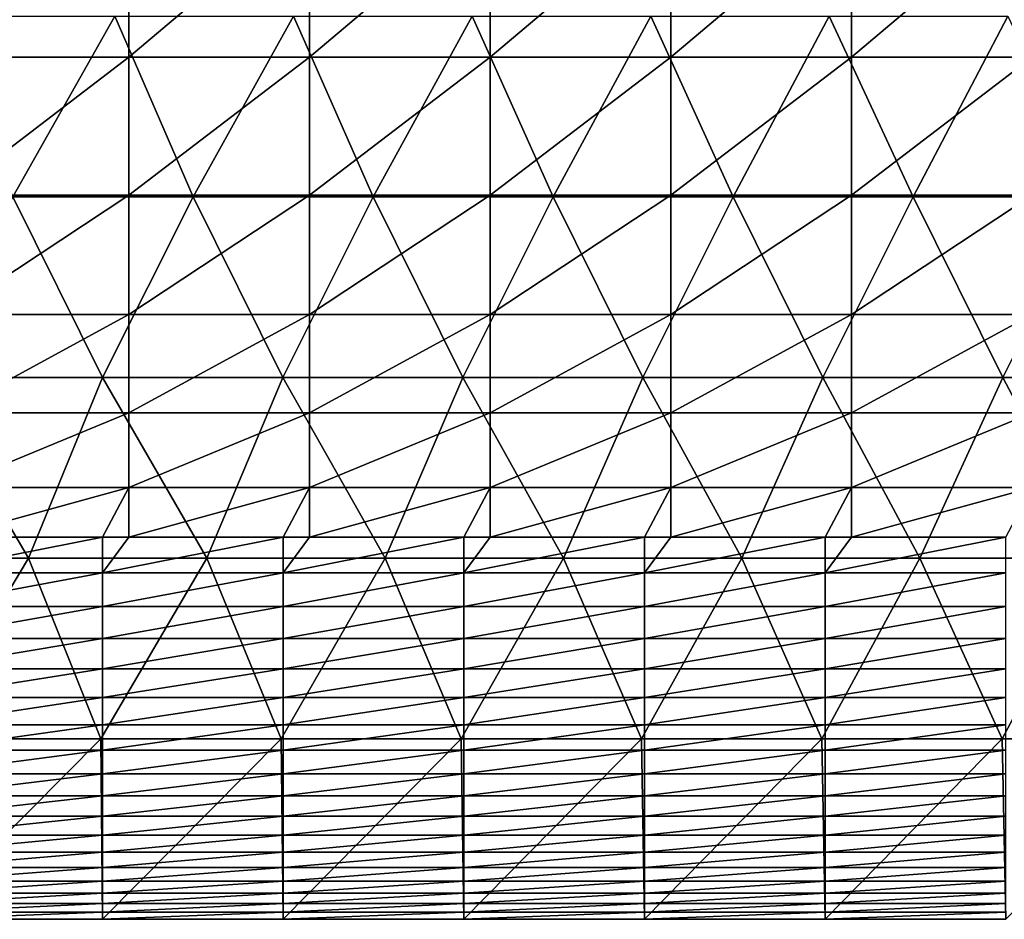
# Model space of a CAD drawing. Units: millimetres. Extents: x -149 to 170, y -78 to 26.
# Drawn here: x -36 to -14, y -34 to -14 of the extents above; entities that cross this region are included whole.
import ezdxf

# ---------------------------------------------------------------- set-up
doc = ezdxf.new("R2010")
doc.units = ezdxf.units.MM
doc.header["$LTSCALE"] = 52.148148
for name, color, linetype in [('262', 7, 'CONTINUOUS'), ('272', 7, 'CONTINUOUS'), ('282', 7, 'CONTINUOUS')]:
    doc.layers.add(name, color=color, linetype=linetype)

msp = doc.modelspace()

# ---------------------------------------------------------------- linework, layer by layer
at = {"layer": '262', "linetype": 'Continuous'}
for points in [[(-33.928, -25.825, 1.537), (-33.928, -25.033, 5.311), (-37.932, -25.825, 1.537), (-33.928, -25.825, 1.537)], [(-37.932, -25.825, 1.537), (-33.928, -25.033, 5.311), (-37.348, -25.033, 5.311), (-37.932, -25.825, 1.537)], [(-29.924, -25.825, 1.537), (-29.924, -25.033, 5.311), (-33.928, -25.825, 1.537), (-29.924, -25.825, 1.537)], [(-33.928, -25.825, 1.537), (-29.924, -25.033, 5.311), (-33.344, -25.033, 5.311), (-33.928, -25.825, 1.537)], [(-33.928, -25.033, 5.311), (-33.928, -25.825, 1.537), (-33.344, -25.033, 5.311), (-33.928, -25.033, 5.311)], [(-25.92, -25.825, 1.537), (-25.92, -25.033, 5.311), (-29.924, -25.825, 1.537), (-25.92, -25.825, 1.537)], [(-29.924, -25.825, 1.537), (-25.92, -25.033, 5.311), (-29.34, -25.033, 5.311), (-29.924, -25.825, 1.537)], [(-29.924, -25.033, 5.311), (-29.924, -25.825, 1.537), (-29.34, -25.033, 5.311), (-29.924, -25.033, 5.311)], [(-21.916, -25.825, 1.537), (-21.916, -25.033, 5.311), (-25.92, -25.825, 1.537), (-21.916, -25.825, 1.537)], [(-25.92, -25.825, 1.537), (-21.916, -25.033, 5.311), (-25.336, -25.033, 5.311), (-25.92, -25.825, 1.537)], [(-25.92, -25.033, 5.311), (-25.92, -25.825, 1.537), (-25.336, -25.033, 5.311), (-25.92, -25.033, 5.311)], [(-17.912, -25.825, 1.537), (-17.912, -25.033, 5.311), (-21.916, -25.825, 1.537), (-17.912, -25.825, 1.537)], [(-21.916, -25.825, 1.537), (-17.912, -25.033, 5.311), (-21.332, -25.033, 5.311), (-21.916, -25.825, 1.537)], [(-21.916, -25.033, 5.311), (-21.916, -25.825, 1.537), (-21.332, -25.033, 5.311), (-21.916, -25.033, 5.311)], [(-13.908, -25.825, 1.537), (-13.908, -25.033, 5.311), (-17.912, -25.825, 1.537), (-13.908, -25.825, 1.537)], [(-17.912, -25.825, 1.537), (-13.908, -25.033, 5.311), (-17.328, -25.033, 5.311), (-17.912, -25.825, 1.537)], [(-17.912, -25.033, 5.311), (-17.912, -25.825, 1.537), (-17.328, -25.033, 5.311), (-17.912, -25.033, 5.311)], [(-33.928, -26.571, -2.247), (-33.928, -25.825, 1.537), (-37.932, -26.571, -2.247), (-33.928, -26.571, -2.247)], [(-37.932, -26.571, -2.247), (-33.928, -25.825, 1.537), (-37.932, -25.825, 1.537), (-37.932, -26.571, -2.247)], [(-29.924, -26.571, -2.247), (-29.924, -25.825, 1.537), (-33.928, -26.571, -2.247), (-29.924, -26.571, -2.247)], [(-33.928, -26.571, -2.247), (-29.924, -25.825, 1.537), (-33.928, -25.825, 1.537), (-33.928, -26.571, -2.247)], [(-25.92, -26.571, -2.247), (-25.92, -25.825, 1.537), (-29.924, -26.571, -2.247), (-25.92, -26.571, -2.247)], [(-29.924, -26.571, -2.247), (-25.92, -25.825, 1.537), (-29.924, -25.825, 1.537), (-29.924, -26.571, -2.247)], [(-21.916, -26.571, -2.247), (-21.916, -25.825, 1.537), (-25.92, -26.571, -2.247), (-21.916, -26.571, -2.247)], [(-25.92, -26.571, -2.247), (-21.916, -25.825, 1.537), (-25.92, -25.825, 1.537), (-25.92, -26.571, -2.247)], [(-17.912, -26.571, -2.247), (-17.912, -25.825, 1.537), (-21.916, -26.571, -2.247), (-17.912, -26.571, -2.247)], [(-21.916, -26.571, -2.247), (-17.912, -25.825, 1.537), (-21.916, -25.825, 1.537), (-21.916, -26.571, -2.247)], [(-13.908, -26.571, -2.247), (-13.908, -25.825, 1.537), (-17.912, -26.571, -2.247), (-13.908, -26.571, -2.247)], [(-17.912, -26.571, -2.247), (-13.908, -25.825, 1.537), (-17.912, -25.825, 1.537), (-17.912, -26.571, -2.247)], [(-33.928, -27.28, -6.038), (-33.928, -26.571, -2.247), (-37.932, -27.28, -6.038), (-33.928, -27.28, -6.038)], [(-37.932, -27.28, -6.038), (-33.928, -26.571, -2.247), (-37.932, -26.571, -2.247), (-37.932, -27.28, -6.038)], [(-29.924, -27.28, -6.038), (-29.924, -26.571, -2.247), (-33.928, -27.28, -6.038), (-29.924, -27.28, -6.038)], [(-33.928, -27.28, -6.038), (-29.924, -26.571, -2.247), (-33.928, -26.571, -2.247), (-33.928, -27.28, -6.038)], [(-25.92, -27.28, -6.038), (-25.92, -26.571, -2.247), (-29.924, -27.28, -6.038), (-25.92, -27.28, -6.038)], [(-29.924, -27.28, -6.038), (-25.92, -26.571, -2.247), (-29.924, -26.571, -2.247), (-29.924, -27.28, -6.038)], [(-21.916, -27.28, -6.038), (-21.916, -26.571, -2.247), (-25.92, -27.28, -6.038), (-21.916, -27.28, -6.038)], [(-25.92, -27.28, -6.038), (-21.916, -26.571, -2.247), (-25.92, -26.571, -2.247), (-25.92, -27.28, -6.038)], [(-17.912, -27.28, -6.038), (-17.912, -26.571, -2.247), (-21.916, -27.28, -6.038), (-17.912, -27.28, -6.038)], [(-21.916, -27.28, -6.038), (-17.912, -26.571, -2.247), (-21.916, -26.571, -2.247), (-21.916, -27.28, -6.038)], [(-13.908, -27.28, -6.038), (-13.908, -26.571, -2.247), (-17.912, -27.28, -6.038), (-13.908, -27.28, -6.038)], [(-17.912, -27.28, -6.038), (-13.908, -26.571, -2.247), (-17.912, -26.571, -2.247), (-17.912, -27.28, -6.038)], [(-33.928, -27.952, -9.835), (-33.928, -27.28, -6.038), (-37.932, -27.952, -9.835), (-33.928, -27.952, -9.835)], [(-37.932, -27.952, -9.835), (-33.928, -27.28, -6.038), (-37.932, -27.28, -6.038), (-37.932, -27.952, -9.835)], [(-29.924, -27.952, -9.835), (-29.924, -27.28, -6.038), (-33.928, -27.952, -9.835), (-29.924, -27.952, -9.835)], [(-33.928, -27.952, -9.835), (-29.924, -27.28, -6.038), (-33.928, -27.28, -6.038), (-33.928, -27.952, -9.835)], [(-25.92, -27.952, -9.835), (-25.92, -27.28, -6.038), (-29.924, -27.952, -9.835), (-25.92, -27.952, -9.835)], [(-29.924, -27.952, -9.835), (-25.92, -27.28, -6.038), (-29.924, -27.28, -6.038), (-29.924, -27.952, -9.835)], [(-21.916, -27.952, -9.835), (-21.916, -27.28, -6.038), (-25.92, -27.952, -9.835), (-21.916, -27.952, -9.835)], [(-25.92, -27.952, -9.835), (-21.916, -27.28, -6.038), (-25.92, -27.28, -6.038), (-25.92, -27.952, -9.835)], [(-17.912, -27.952, -9.835), (-17.912, -27.28, -6.038), (-21.916, -27.952, -9.835), (-17.912, -27.952, -9.835)], [(-21.916, -27.952, -9.835), (-17.912, -27.28, -6.038), (-21.916, -27.28, -6.038), (-21.916, -27.952, -9.835)], [(-13.908, -27.952, -9.835), (-13.908, -27.28, -6.038), (-17.912, -27.952, -9.835), (-13.908, -27.952, -9.835)], [(-17.912, -27.952, -9.835), (-13.908, -27.28, -6.038), (-17.912, -27.28, -6.038), (-17.912, -27.952, -9.835)], [(-33.928, -28.588, -13.639), (-33.928, -27.952, -9.835), (-37.932, -28.588, -13.639), (-33.928, -28.588, -13.639)], [(-37.932, -28.588, -13.639), (-33.928, -27.952, -9.835), (-37.932, -27.952, -9.835), (-37.932, -28.588, -13.639)], [(-29.924, -28.588, -13.639), (-29.924, -27.952, -9.835), (-33.928, -28.588, -13.639), (-29.924, -28.588, -13.639)], [(-33.928, -28.588, -13.639), (-29.924, -27.952, -9.835), (-33.928, -27.952, -9.835), (-33.928, -28.588, -13.639)], [(-25.92, -28.588, -13.639), (-25.92, -27.952, -9.835), (-29.924, -28.588, -13.639), (-25.92, -28.588, -13.639)], [(-29.924, -28.588, -13.639), (-25.92, -27.952, -9.835), (-29.924, -27.952, -9.835), (-29.924, -28.588, -13.639)], [(-21.916, -28.588, -13.639), (-21.916, -27.952, -9.835), (-25.92, -28.588, -13.639), (-21.916, -28.588, -13.639)], [(-25.92, -28.588, -13.639), (-21.916, -27.952, -9.835), (-25.92, -27.952, -9.835), (-25.92, -28.588, -13.639)], [(-17.912, -28.588, -13.639), (-17.912, -27.952, -9.835), (-21.916, -28.588, -13.639), (-17.912, -28.588, -13.639)], [(-21.916, -28.588, -13.639), (-17.912, -27.952, -9.835), (-21.916, -27.952, -9.835), (-21.916, -28.588, -13.639)], [(-13.908, -28.588, -13.639), (-13.908, -27.952, -9.835), (-17.912, -28.588, -13.639), (-13.908, -28.588, -13.639)], [(-17.912, -28.588, -13.639), (-13.908, -27.952, -9.835), (-17.912, -27.952, -9.835), (-17.912, -28.588, -13.639)], [(-33.928, -29.188, -17.449), (-33.928, -28.588, -13.639), (-37.932, -29.188, -17.449), (-33.928, -29.188, -17.449)], [(-37.932, -29.188, -17.449), (-33.928, -28.588, -13.639), (-37.932, -28.588, -13.639), (-37.932, -29.188, -17.449)], [(-29.924, -29.188, -17.449), (-29.924, -28.588, -13.639), (-33.928, -29.188, -17.449), (-29.924, -29.188, -17.449)], [(-33.928, -29.188, -17.449), (-29.924, -28.588, -13.639), (-33.928, -28.588, -13.639), (-33.928, -29.188, -17.449)], [(-25.92, -29.188, -17.449), (-25.92, -28.588, -13.639), (-29.924, -29.188, -17.449), (-25.92, -29.188, -17.449)], [(-29.924, -29.188, -17.449), (-25.92, -28.588, -13.639), (-29.924, -28.588, -13.639), (-29.924, -29.188, -17.449)], [(-21.916, -29.188, -17.449), (-21.916, -28.588, -13.639), (-25.92, -29.188, -17.449), (-21.916, -29.188, -17.449)], [(-25.92, -29.188, -17.449), (-21.916, -28.588, -13.639), (-25.92, -28.588, -13.639), (-25.92, -29.188, -17.449)], [(-17.912, -29.188, -17.449), (-17.912, -28.588, -13.639), (-21.916, -29.188, -17.449), (-17.912, -29.188, -17.449)], [(-21.916, -29.188, -17.449), (-17.912, -28.588, -13.639), (-21.916, -28.588, -13.639), (-21.916, -29.188, -17.449)], [(-13.908, -29.188, -17.449), (-13.908, -28.588, -13.639), (-17.912, -29.188, -17.449), (-13.908, -29.188, -17.449)], [(-17.912, -29.188, -17.449), (-13.908, -28.588, -13.639), (-17.912, -28.588, -13.639), (-17.912, -29.188, -17.449)], [(-33.928, -29.75, -21.264), (-33.928, -29.188, -17.449), (-37.932, -29.75, -21.264), (-33.928, -29.75, -21.264)], [(-37.932, -29.75, -21.264), (-33.928, -29.188, -17.449), (-37.932, -29.188, -17.449), (-37.932, -29.75, -21.264)], [(-29.924, -29.75, -21.264), (-29.924, -29.188, -17.449), (-33.928, -29.75, -21.264), (-29.924, -29.75, -21.264)], [(-33.928, -29.75, -21.264), (-29.924, -29.188, -17.449), (-33.928, -29.188, -17.449), (-33.928, -29.75, -21.264)], [(-25.92, -29.75, -21.264), (-25.92, -29.188, -17.449), (-29.924, -29.75, -21.264), (-25.92, -29.75, -21.264)], [(-29.924, -29.75, -21.264), (-25.92, -29.188, -17.449), (-29.924, -29.188, -17.449), (-29.924, -29.75, -21.264)], [(-21.916, -29.75, -21.264), (-21.916, -29.188, -17.449), (-25.92, -29.75, -21.264), (-21.916, -29.75, -21.264)], [(-25.92, -29.75, -21.264), (-21.916, -29.188, -17.449), (-25.92, -29.188, -17.449), (-25.92, -29.75, -21.264)], [(-17.912, -29.75, -21.264), (-17.912, -29.188, -17.449), (-21.916, -29.75, -21.264), (-17.912, -29.75, -21.264)], [(-21.916, -29.75, -21.264), (-17.912, -29.188, -17.449), (-21.916, -29.188, -17.449), (-21.916, -29.75, -21.264)], [(-13.908, -29.75, -21.264), (-13.908, -29.188, -17.449), (-17.912, -29.75, -21.264), (-13.908, -29.75, -21.264)], [(-17.912, -29.75, -21.264), (-13.908, -29.188, -17.449), (-17.912, -29.188, -17.449), (-17.912, -29.75, -21.264)], [(-33.928, -30.276, -25.084), (-33.928, -29.75, -21.264), (-37.932, -30.276, -25.084), (-33.928, -30.276, -25.084)], [(-37.932, -30.276, -25.084), (-33.928, -29.75, -21.264), (-37.932, -29.75, -21.264), (-37.932, -30.276, -25.084)], [(-29.924, -30.276, -25.084), (-29.924, -29.75, -21.264), (-33.928, -30.276, -25.084), (-29.924, -30.276, -25.084)], [(-33.928, -30.276, -25.084), (-29.924, -29.75, -21.264), (-33.928, -29.75, -21.264), (-33.928, -30.276, -25.084)], [(-25.92, -30.276, -25.084), (-25.92, -29.75, -21.264), (-29.924, -30.276, -25.084), (-25.92, -30.276, -25.084)], [(-29.924, -30.276, -25.084), (-25.92, -29.75, -21.264), (-29.924, -29.75, -21.264), (-29.924, -30.276, -25.084)], [(-21.916, -30.276, -25.084), (-21.916, -29.75, -21.264), (-25.92, -30.276, -25.084), (-21.916, -30.276, -25.084)], [(-25.92, -30.276, -25.084), (-21.916, -29.75, -21.264), (-25.92, -29.75, -21.264), (-25.92, -30.276, -25.084)], [(-17.912, -30.276, -25.084), (-17.912, -29.75, -21.264), (-21.916, -30.276, -25.084), (-17.912, -30.276, -25.084)], [(-21.916, -30.276, -25.084), (-17.912, -29.75, -21.264), (-21.916, -29.75, -21.264), (-21.916, -30.276, -25.084)], [(-13.908, -30.276, -25.084), (-13.908, -29.75, -21.264), (-17.912, -30.276, -25.084), (-13.908, -30.276, -25.084)], [(-17.912, -30.276, -25.084), (-13.908, -29.75, -21.264), (-17.912, -29.75, -21.264), (-17.912, -30.276, -25.084)], [(-33.928, -30.765, -28.91), (-33.928, -30.276, -25.084), (-37.932, -30.765, -28.91), (-33.928, -30.765, -28.91)], [(-37.932, -30.765, -28.91), (-33.928, -30.276, -25.084), (-37.932, -30.276, -25.084), (-37.932, -30.765, -28.91)], [(-29.924, -30.765, -28.91), (-29.924, -30.276, -25.084), (-33.928, -30.765, -28.91), (-29.924, -30.765, -28.91)], [(-33.928, -30.765, -28.91), (-29.924, -30.276, -25.084), (-33.928, -30.276, -25.084), (-33.928, -30.765, -28.91)], [(-25.92, -30.765, -28.91), (-25.92, -30.276, -25.084), (-29.924, -30.765, -28.91), (-25.92, -30.765, -28.91)], [(-29.924, -30.765, -28.91), (-25.92, -30.276, -25.084), (-29.924, -30.276, -25.084), (-29.924, -30.765, -28.91)], [(-21.916, -30.765, -28.91), (-21.916, -30.276, -25.084), (-25.92, -30.765, -28.91), (-21.916, -30.765, -28.91)], [(-25.92, -30.765, -28.91), (-21.916, -30.276, -25.084), (-25.92, -30.276, -25.084), (-25.92, -30.765, -28.91)], [(-17.912, -30.765, -28.91), (-17.912, -30.276, -25.084), (-21.916, -30.765, -28.91), (-17.912, -30.765, -28.91)], [(-21.916, -30.765, -28.91), (-17.912, -30.276, -25.084), (-21.916, -30.276, -25.084), (-21.916, -30.765, -28.91)], [(-13.908, -30.765, -28.91), (-13.908, -30.276, -25.084), (-17.912, -30.765, -28.91), (-13.908, -30.765, -28.91)], [(-17.912, -30.765, -28.91), (-13.908, -30.276, -25.084), (-17.912, -30.276, -25.084), (-17.912, -30.765, -28.91)], [(-33.928, -31.217, -32.74), (-33.928, -30.765, -28.91), (-37.932, -31.217, -32.74), (-33.928, -31.217, -32.74)], [(-37.932, -31.217, -32.74), (-33.928, -30.765, -28.91), (-37.932, -30.765, -28.91), (-37.932, -31.217, -32.74)], [(-29.924, -31.217, -32.74), (-29.924, -30.765, -28.91), (-33.928, -31.217, -32.74), (-29.924, -31.217, -32.74)], [(-33.928, -31.217, -32.74), (-29.924, -30.765, -28.91), (-33.928, -30.765, -28.91), (-33.928, -31.217, -32.74)], [(-25.92, -31.217, -32.74), (-25.92, -30.765, -28.91), (-29.924, -31.217, -32.74), (-25.92, -31.217, -32.74)], [(-29.924, -31.217, -32.74), (-25.92, -30.765, -28.91), (-29.924, -30.765, -28.91), (-29.924, -31.217, -32.74)], [(-21.916, -31.217, -32.74), (-21.916, -30.765, -28.91), (-25.92, -31.217, -32.74), (-21.916, -31.217, -32.74)], [(-25.92, -31.217, -32.74), (-21.916, -30.765, -28.91), (-25.92, -30.765, -28.91), (-25.92, -31.217, -32.74)], [(-17.912, -31.217, -32.74), (-17.912, -30.765, -28.91), (-21.916, -31.217, -32.74), (-17.912, -31.217, -32.74)], [(-21.916, -31.217, -32.74), (-17.912, -30.765, -28.91), (-21.916, -30.765, -28.91), (-21.916, -31.217, -32.74)], [(-13.908, -31.217, -32.74), (-13.908, -30.765, -28.91), (-17.912, -31.217, -32.74), (-13.908, -31.217, -32.74)], [(-17.912, -31.217, -32.74), (-13.908, -30.765, -28.91), (-17.912, -30.765, -28.91), (-17.912, -31.217, -32.74)], [(-33.928, -31.632, -36.574), (-33.928, -31.217, -32.74), (-37.932, -31.632, -36.574), (-33.928, -31.632, -36.574)], [(-37.932, -31.632, -36.574), (-33.928, -31.217, -32.74), (-37.932, -31.217, -32.74), (-37.932, -31.632, -36.574)], [(-29.924, -31.632, -36.574), (-29.924, -31.217, -32.74), (-33.928, -31.632, -36.574), (-29.924, -31.632, -36.574)], [(-33.928, -31.632, -36.574), (-29.924, -31.217, -32.74), (-33.928, -31.217, -32.74), (-33.928, -31.632, -36.574)], [(-25.92, -31.632, -36.574), (-25.92, -31.217, -32.74), (-29.924, -31.632, -36.574), (-25.92, -31.632, -36.574)], [(-29.924, -31.632, -36.574), (-25.92, -31.217, -32.74), (-29.924, -31.217, -32.74), (-29.924, -31.632, -36.574)], [(-21.916, -31.632, -36.574), (-21.916, -31.217, -32.74), (-25.92, -31.632, -36.574), (-21.916, -31.632, -36.574)], [(-25.92, -31.632, -36.574), (-21.916, -31.217, -32.74), (-25.92, -31.217, -32.74), (-25.92, -31.632, -36.574)], [(-17.912, -31.632, -36.574), (-17.912, -31.217, -32.74), (-21.916, -31.632, -36.574), (-17.912, -31.632, -36.574)], [(-21.916, -31.632, -36.574), (-17.912, -31.217, -32.74), (-21.916, -31.217, -32.74), (-21.916, -31.632, -36.574)], [(-13.908, -31.632, -36.574), (-13.908, -31.217, -32.74), (-17.912, -31.632, -36.574), (-13.908, -31.632, -36.574)], [(-17.912, -31.632, -36.574), (-13.908, -31.217, -32.74), (-17.912, -31.217, -32.74), (-17.912, -31.632, -36.574)], [(-33.928, -32.01, -40.412), (-33.928, -31.632, -36.574), (-37.932, -32.01, -40.412), (-33.928, -32.01, -40.412)], [(-37.932, -32.01, -40.412), (-33.928, -31.632, -36.574), (-37.932, -31.632, -36.574), (-37.932, -32.01, -40.412)], [(-29.924, -32.01, -40.412), (-29.924, -31.632, -36.574), (-33.928, -32.01, -40.412), (-29.924, -32.01, -40.412)], [(-33.928, -32.01, -40.412), (-29.924, -31.632, -36.574), (-33.928, -31.632, -36.574), (-33.928, -32.01, -40.412)], [(-25.92, -32.01, -40.412), (-25.92, -31.632, -36.574), (-29.924, -32.01, -40.412), (-25.92, -32.01, -40.412)], [(-29.924, -32.01, -40.412), (-25.92, -31.632, -36.574), (-29.924, -31.632, -36.574), (-29.924, -32.01, -40.412)], [(-21.916, -32.01, -40.412), (-21.916, -31.632, -36.574), (-25.92, -32.01, -40.412), (-21.916, -32.01, -40.412)], [(-25.92, -32.01, -40.412), (-21.916, -31.632, -36.574), (-25.92, -31.632, -36.574), (-25.92, -32.01, -40.412)], [(-17.912, -32.01, -40.412), (-17.912, -31.632, -36.574), (-21.916, -32.01, -40.412), (-17.912, -32.01, -40.412)], [(-21.916, -32.01, -40.412), (-17.912, -31.632, -36.574), (-21.916, -31.632, -36.574), (-21.916, -32.01, -40.412)], [(-13.908, -32.01, -40.412), (-13.908, -31.632, -36.574), (-17.912, -32.01, -40.412), (-13.908, -32.01, -40.412)], [(-17.912, -32.01, -40.412), (-13.908, -31.632, -36.574), (-17.912, -31.632, -36.574), (-17.912, -32.01, -40.412)], [(-33.928, -32.351, -44.253), (-33.928, -32.01, -40.412), (-37.932, -32.351, -44.253), (-33.928, -32.351, -44.253)], [(-37.932, -32.351, -44.253), (-33.928, -32.01, -40.412), (-37.932, -32.01, -40.412), (-37.932, -32.351, -44.253)], [(-29.924, -32.351, -44.253), (-29.924, -32.01, -40.412), (-33.928, -32.351, -44.253), (-29.924, -32.351, -44.253)], [(-33.928, -32.351, -44.253), (-29.924, -32.01, -40.412), (-33.928, -32.01, -40.412), (-33.928, -32.351, -44.253)], [(-25.92, -32.351, -44.253), (-25.92, -32.01, -40.412), (-29.924, -32.351, -44.253), (-25.92, -32.351, -44.253)], [(-29.924, -32.351, -44.253), (-25.92, -32.01, -40.412), (-29.924, -32.01, -40.412), (-29.924, -32.351, -44.253)], [(-21.916, -32.351, -44.253), (-21.916, -32.01, -40.412), (-25.92, -32.351, -44.253), (-21.916, -32.351, -44.253)], [(-25.92, -32.351, -44.253), (-21.916, -32.01, -40.412), (-25.92, -32.01, -40.412), (-25.92, -32.351, -44.253)], [(-17.912, -32.351, -44.253), (-17.912, -32.01, -40.412), (-21.916, -32.351, -44.253), (-17.912, -32.351, -44.253)], [(-21.916, -32.351, -44.253), (-17.912, -32.01, -40.412), (-21.916, -32.01, -40.412), (-21.916, -32.351, -44.253)], [(-13.908, -32.351, -44.253), (-13.908, -32.01, -40.412), (-17.912, -32.351, -44.253), (-13.908, -32.351, -44.253)], [(-17.912, -32.351, -44.253), (-13.908, -32.01, -40.412), (-17.912, -32.01, -40.412), (-17.912, -32.351, -44.253)], [(-33.928, -32.655, -48.098), (-33.928, -32.351, -44.253), (-37.932, -32.655, -48.098), (-33.928, -32.655, -48.098)], [(-37.932, -32.655, -48.098), (-33.928, -32.351, -44.253), (-37.932, -32.351, -44.253), (-37.932, -32.655, -48.098)], [(-29.924, -32.655, -48.098), (-29.924, -32.351, -44.253), (-33.928, -32.655, -48.098), (-29.924, -32.655, -48.098)], [(-33.928, -32.655, -48.098), (-29.924, -32.351, -44.253), (-33.928, -32.351, -44.253), (-33.928, -32.655, -48.098)], [(-25.92, -32.655, -48.098), (-25.92, -32.351, -44.253), (-29.924, -32.655, -48.098), (-25.92, -32.655, -48.098)], [(-29.924, -32.655, -48.098), (-25.92, -32.351, -44.253), (-29.924, -32.351, -44.253), (-29.924, -32.655, -48.098)], [(-21.916, -32.655, -48.098), (-21.916, -32.351, -44.253), (-25.92, -32.655, -48.098), (-21.916, -32.655, -48.098)], [(-25.92, -32.655, -48.098), (-21.916, -32.351, -44.253), (-25.92, -32.351, -44.253), (-25.92, -32.655, -48.098)], [(-17.912, -32.655, -48.098), (-17.912, -32.351, -44.253), (-21.916, -32.655, -48.098), (-17.912, -32.655, -48.098)], [(-21.916, -32.655, -48.098), (-17.912, -32.351, -44.253), (-21.916, -32.351, -44.253), (-21.916, -32.655, -48.098)], [(-13.908, -32.655, -48.098), (-13.908, -32.351, -44.253), (-17.912, -32.655, -48.098), (-13.908, -32.655, -48.098)], [(-17.912, -32.655, -48.098), (-13.908, -32.351, -44.253), (-17.912, -32.351, -44.253), (-17.912, -32.655, -48.098)], [(-33.928, -32.922, -51.945), (-33.928, -32.655, -48.098), (-37.932, -32.922, -51.945), (-33.928, -32.922, -51.945)], [(-37.932, -32.922, -51.945), (-33.928, -32.655, -48.098), (-37.932, -32.655, -48.098), (-37.932, -32.922, -51.945)], [(-29.924, -32.922, -51.945), (-29.924, -32.655, -48.098), (-33.928, -32.922, -51.945), (-29.924, -32.922, -51.945)], [(-33.928, -32.922, -51.945), (-29.924, -32.655, -48.098), (-33.928, -32.655, -48.098), (-33.928, -32.922, -51.945)], [(-25.92, -32.922, -51.945), (-25.92, -32.655, -48.098), (-29.924, -32.922, -51.945), (-25.92, -32.922, -51.945)], [(-29.924, -32.922, -51.945), (-25.92, -32.655, -48.098), (-29.924, -32.655, -48.098), (-29.924, -32.922, -51.945)], [(-21.916, -32.922, -51.945), (-21.916, -32.655, -48.098), (-25.92, -32.922, -51.945), (-21.916, -32.922, -51.945)], [(-25.92, -32.922, -51.945), (-21.916, -32.655, -48.098), (-25.92, -32.655, -48.098), (-25.92, -32.922, -51.945)], [(-17.912, -32.922, -51.945), (-17.912, -32.655, -48.098), (-21.916, -32.922, -51.945), (-17.912, -32.922, -51.945)], [(-21.916, -32.922, -51.945), (-17.912, -32.655, -48.098), (-21.916, -32.655, -48.098), (-21.916, -32.922, -51.945)], [(-13.908, -32.922, -51.945), (-13.908, -32.655, -48.098), (-17.912, -32.922, -51.945), (-13.908, -32.922, -51.945)], [(-17.912, -32.922, -51.945), (-13.908, -32.655, -48.098), (-17.912, -32.655, -48.098), (-17.912, -32.922, -51.945)], [(-33.928, -33.152, -55.795), (-33.928, -32.922, -51.945), (-37.932, -33.152, -55.795), (-33.928, -33.152, -55.795)], [(-37.932, -33.152, -55.795), (-33.928, -32.922, -51.945), (-37.932, -32.922, -51.945), (-37.932, -33.152, -55.795)], [(-29.924, -33.152, -55.795), (-29.924, -32.922, -51.945), (-33.928, -33.152, -55.795), (-29.924, -33.152, -55.795)], [(-33.928, -33.152, -55.795), (-29.924, -32.922, -51.945), (-33.928, -32.922, -51.945), (-33.928, -33.152, -55.795)], [(-25.92, -33.152, -55.795), (-25.92, -32.922, -51.945), (-29.924, -33.152, -55.795), (-25.92, -33.152, -55.795)], [(-29.924, -33.152, -55.795), (-25.92, -32.922, -51.945), (-29.924, -32.922, -51.945), (-29.924, -33.152, -55.795)], [(-21.916, -33.152, -55.795), (-21.916, -32.922, -51.945), (-25.92, -33.152, -55.795), (-21.916, -33.152, -55.795)], [(-25.92, -33.152, -55.795), (-21.916, -32.922, -51.945), (-25.92, -32.922, -51.945), (-25.92, -33.152, -55.795)], [(-17.912, -33.152, -55.795), (-17.912, -32.922, -51.945), (-21.916, -33.152, -55.795), (-17.912, -33.152, -55.795)], [(-21.916, -33.152, -55.795), (-17.912, -32.922, -51.945), (-21.916, -32.922, -51.945), (-21.916, -33.152, -55.795)], [(-13.908, -33.152, -55.795), (-13.908, -32.922, -51.945), (-17.912, -33.152, -55.795), (-13.908, -33.152, -55.795)], [(-17.912, -33.152, -55.795), (-13.908, -32.922, -51.945), (-17.912, -32.922, -51.945), (-17.912, -33.152, -55.795)], [(-33.928, -33.344, -59.647), (-33.928, -33.152, -55.795), (-37.932, -33.344, -59.647), (-33.928, -33.344, -59.647)], [(-37.932, -33.344, -59.647), (-33.928, -33.152, -55.795), (-37.932, -33.152, -55.795), (-37.932, -33.344, -59.647)], [(-29.924, -33.344, -59.647), (-29.924, -33.152, -55.795), (-33.928, -33.344, -59.647), (-29.924, -33.344, -59.647)], [(-33.928, -33.344, -59.647), (-29.924, -33.152, -55.795), (-33.928, -33.152, -55.795), (-33.928, -33.344, -59.647)], [(-25.92, -33.344, -59.647), (-25.92, -33.152, -55.795), (-29.924, -33.344, -59.647), (-25.92, -33.344, -59.647)], [(-29.924, -33.344, -59.647), (-25.92, -33.152, -55.795), (-29.924, -33.152, -55.795), (-29.924, -33.344, -59.647)], [(-21.916, -33.344, -59.647), (-21.916, -33.152, -55.795), (-25.92, -33.344, -59.647), (-21.916, -33.344, -59.647)], [(-25.92, -33.344, -59.647), (-21.916, -33.152, -55.795), (-25.92, -33.152, -55.795), (-25.92, -33.344, -59.647)], [(-17.912, -33.344, -59.647), (-17.912, -33.152, -55.795), (-21.916, -33.344, -59.647), (-17.912, -33.344, -59.647)], [(-21.916, -33.344, -59.647), (-17.912, -33.152, -55.795), (-21.916, -33.152, -55.795), (-21.916, -33.344, -59.647)], [(-13.908, -33.344, -59.647), (-13.908, -33.152, -55.795), (-17.912, -33.344, -59.647), (-13.908, -33.344, -59.647)], [(-17.912, -33.344, -59.647), (-13.908, -33.152, -55.795), (-17.912, -33.152, -55.795), (-17.912, -33.344, -59.647)], [(-33.928, -33.5, -63.5), (-33.928, -33.344, -59.647), (-37.932, -33.5, -63.5), (-33.928, -33.5, -63.5)], [(-37.932, -33.5, -63.5), (-33.928, -33.344, -59.647), (-37.932, -33.344, -59.647), (-37.932, -33.5, -63.5)], [(-29.924, -33.5, -63.5), (-29.924, -33.344, -59.647), (-33.928, -33.5, -63.5), (-29.924, -33.5, -63.5)], [(-33.928, -33.5, -63.5), (-29.924, -33.344, -59.647), (-33.928, -33.344, -59.647), (-33.928, -33.5, -63.5)], [(-25.92, -33.5, -63.5), (-25.92, -33.344, -59.647), (-29.924, -33.5, -63.5), (-25.92, -33.5, -63.5)], [(-29.924, -33.5, -63.5), (-25.92, -33.344, -59.647), (-29.924, -33.344, -59.647), (-29.924, -33.5, -63.5)], [(-21.916, -33.5, -63.5), (-21.916, -33.344, -59.647), (-25.92, -33.5, -63.5), (-21.916, -33.5, -63.5)], [(-25.92, -33.5, -63.5), (-21.916, -33.344, -59.647), (-25.92, -33.344, -59.647), (-25.92, -33.5, -63.5)], [(-17.912, -33.5, -63.5), (-17.912, -33.344, -59.647), (-21.916, -33.5, -63.5), (-17.912, -33.5, -63.5)], [(-21.916, -33.5, -63.5), (-17.912, -33.344, -59.647), (-21.916, -33.344, -59.647), (-21.916, -33.5, -63.5)], [(-13.908, -33.5, -63.5), (-13.908, -33.344, -59.647), (-17.912, -33.5, -63.5), (-13.908, -33.5, -63.5)], [(-17.912, -33.5, -63.5), (-13.908, -33.344, -59.647), (-17.912, -33.344, -59.647), (-17.912, -33.5, -63.5)]]:
    msp.add_3dface(points, dxfattribs=at)
at = {"layer": '272', "linetype": 'Continuous'}
for points in [[(-37.348, -11.007, 23.102), (-37.348, -14.396, 21.157), (-33.344, -11.007, 23.102), (-37.348, -11.007, 23.102)], [(-33.344, -11.007, 23.102), (-37.348, -14.396, 21.157), (-33.344, -14.396, 21.157), (-33.344, -11.007, 23.102)], [(-33.344, -11.007, 23.102), (-33.344, -14.396, 21.157), (-29.34, -11.007, 23.102), (-33.344, -11.007, 23.102)], [(-29.34, -11.007, 23.102), (-33.344, -14.396, 21.157), (-29.34, -14.396, 21.157), (-29.34, -11.007, 23.102)], [(-29.34, -11.007, 23.102), (-29.34, -14.396, 21.157), (-25.336, -11.007, 23.102), (-29.34, -11.007, 23.102)], [(-25.336, -11.007, 23.102), (-29.34, -14.396, 21.157), (-25.336, -14.396, 21.157), (-25.336, -11.007, 23.102)], [(-25.336, -11.007, 23.102), (-25.336, -14.396, 21.157), (-21.332, -11.007, 23.102), (-25.336, -11.007, 23.102)], [(-21.332, -11.007, 23.102), (-25.336, -14.396, 21.157), (-21.332, -14.396, 21.157), (-21.332, -11.007, 23.102)], [(-21.332, -11.007, 23.102), (-21.332, -14.396, 21.157), (-17.328, -11.007, 23.102), (-21.332, -11.007, 23.102)], [(-17.328, -11.007, 23.102), (-21.332, -14.396, 21.157), (-17.328, -14.396, 21.157), (-17.328, -11.007, 23.102)], [(-17.328, -11.007, 23.102), (-17.328, -14.396, 21.157), (-13.324, -11.007, 23.102), (-17.328, -11.007, 23.102)], [(-13.324, -11.007, 23.102), (-17.328, -14.396, 21.157), (-13.324, -14.396, 21.157), (-13.324, -11.007, 23.102)], [(-37.348, -14.396, 21.157), (-37.348, -17.449, 18.718), (-33.344, -14.396, 21.157), (-37.348, -14.396, 21.157)], [(-33.344, -14.396, 21.157), (-37.348, -17.449, 18.718), (-33.344, -17.449, 18.718), (-33.344, -14.396, 21.157)], [(-33.344, -14.396, 21.157), (-33.344, -17.449, 18.718), (-29.34, -14.396, 21.157), (-33.344, -14.396, 21.157)], [(-29.34, -14.396, 21.157), (-33.344, -17.449, 18.718), (-29.34, -17.449, 18.718), (-29.34, -14.396, 21.157)], [(-29.34, -14.396, 21.157), (-29.34, -17.449, 18.718), (-25.336, -14.396, 21.157), (-29.34, -14.396, 21.157)], [(-25.336, -14.396, 21.157), (-29.34, -17.449, 18.718), (-25.336, -17.449, 18.718), (-25.336, -14.396, 21.157)], [(-25.336, -14.396, 21.157), (-25.336, -17.449, 18.718), (-21.332, -14.396, 21.157), (-25.336, -14.396, 21.157)], [(-21.332, -14.396, 21.157), (-25.336, -17.449, 18.718), (-21.332, -17.449, 18.718), (-21.332, -14.396, 21.157)], [(-21.332, -14.396, 21.157), (-21.332, -17.449, 18.718), (-17.328, -14.396, 21.157), (-21.332, -14.396, 21.157)], [(-17.328, -14.396, 21.157), (-21.332, -17.449, 18.718), (-17.328, -17.449, 18.718), (-17.328, -14.396, 21.157)], [(-17.328, -14.396, 21.157), (-17.328, -17.449, 18.718), (-13.324, -14.396, 21.157), (-17.328, -14.396, 21.157)], [(-13.324, -14.396, 21.157), (-17.328, -17.449, 18.718), (-13.324, -17.449, 18.718), (-13.324, -14.396, 21.157)], [(-37.348, -17.449, 18.718), (-37.348, -20.096, 15.843), (-33.344, -17.449, 18.718), (-37.348, -17.449, 18.718)], [(-33.344, -17.449, 18.718), (-37.348, -20.096, 15.843), (-33.344, -20.096, 15.843), (-33.344, -17.449, 18.718)], [(-33.344, -17.449, 18.718), (-33.344, -20.096, 15.843), (-29.34, -17.449, 18.718), (-33.344, -17.449, 18.718)], [(-29.34, -17.449, 18.718), (-33.344, -20.096, 15.843), (-29.34, -20.096, 15.843), (-29.34, -17.449, 18.718)], [(-29.34, -17.449, 18.718), (-29.34, -20.096, 15.843), (-25.336, -17.449, 18.718), (-29.34, -17.449, 18.718)], [(-25.336, -17.449, 18.718), (-29.34, -20.096, 15.843), (-25.336, -20.096, 15.843), (-25.336, -17.449, 18.718)], [(-25.336, -17.449, 18.718), (-25.336, -20.096, 15.843), (-21.332, -17.449, 18.718), (-25.336, -17.449, 18.718)], [(-21.332, -17.449, 18.718), (-25.336, -20.096, 15.843), (-21.332, -20.096, 15.843), (-21.332, -17.449, 18.718)], [(-21.332, -17.449, 18.718), (-21.332, -20.096, 15.843), (-17.328, -17.449, 18.718), (-21.332, -17.449, 18.718)], [(-17.328, -17.449, 18.718), (-21.332, -20.096, 15.843), (-17.328, -20.096, 15.843), (-17.328, -17.449, 18.718)], [(-17.328, -17.449, 18.718), (-17.328, -20.096, 15.843), (-13.324, -17.449, 18.718), (-17.328, -17.449, 18.718)], [(-13.324, -17.449, 18.718), (-17.328, -20.096, 15.843), (-13.324, -20.096, 15.843), (-13.324, -17.449, 18.718)], [(-37.348, -20.096, 15.843), (-37.348, -22.273, 12.599), (-33.344, -20.096, 15.843), (-37.348, -20.096, 15.843)], [(-33.344, -20.096, 15.843), (-37.348, -22.273, 12.599), (-33.344, -22.273, 12.599), (-33.344, -20.096, 15.843)], [(-33.344, -20.096, 15.843), (-33.344, -22.273, 12.599), (-29.34, -20.096, 15.843), (-33.344, -20.096, 15.843)], [(-29.34, -20.096, 15.843), (-33.344, -22.273, 12.599), (-29.34, -22.273, 12.599), (-29.34, -20.096, 15.843)], [(-29.34, -20.096, 15.843), (-29.34, -22.273, 12.599), (-25.336, -20.096, 15.843), (-29.34, -20.096, 15.843)], [(-25.336, -20.096, 15.843), (-29.34, -22.273, 12.599), (-25.336, -22.273, 12.599), (-25.336, -20.096, 15.843)], [(-25.336, -20.096, 15.843), (-25.336, -22.273, 12.599), (-21.332, -20.096, 15.843), (-25.336, -20.096, 15.843)], [(-21.332, -20.096, 15.843), (-25.336, -22.273, 12.599), (-21.332, -22.273, 12.599), (-21.332, -20.096, 15.843)], [(-21.332, -20.096, 15.843), (-21.332, -22.273, 12.599), (-17.328, -20.096, 15.843), (-21.332, -20.096, 15.843)], [(-17.328, -20.096, 15.843), (-21.332, -22.273, 12.599), (-17.328, -22.273, 12.599), (-17.328, -20.096, 15.843)], [(-17.328, -20.096, 15.843), (-17.328, -22.273, 12.599), (-13.324, -20.096, 15.843), (-17.328, -20.096, 15.843)], [(-13.324, -20.096, 15.843), (-17.328, -22.273, 12.599), (-13.324, -22.273, 12.599), (-13.324, -20.096, 15.843)], [(-37.348, -22.273, 12.599), (-37.348, -23.932, 9.06), (-33.344, -22.273, 12.599), (-37.348, -22.273, 12.599)], [(-33.344, -22.273, 12.599), (-37.348, -23.932, 9.06), (-33.344, -23.932, 9.06), (-33.344, -22.273, 12.599)], [(-33.344, -22.273, 12.599), (-33.344, -23.932, 9.06), (-29.34, -22.273, 12.599), (-33.344, -22.273, 12.599)], [(-29.34, -22.273, 12.599), (-33.344, -23.932, 9.06), (-29.34, -23.932, 9.06), (-29.34, -22.273, 12.599)], [(-29.34, -22.273, 12.599), (-29.34, -23.932, 9.06), (-25.336, -22.273, 12.599), (-29.34, -22.273, 12.599)], [(-25.336, -22.273, 12.599), (-29.34, -23.932, 9.06), (-25.336, -23.932, 9.06), (-25.336, -22.273, 12.599)], [(-25.336, -22.273, 12.599), (-25.336, -23.932, 9.06), (-21.332, -22.273, 12.599), (-25.336, -22.273, 12.599)], [(-21.332, -22.273, 12.599), (-25.336, -23.932, 9.06), (-21.332, -23.932, 9.06), (-21.332, -22.273, 12.599)], [(-21.332, -22.273, 12.599), (-21.332, -23.932, 9.06), (-17.328, -22.273, 12.599), (-21.332, -22.273, 12.599)], [(-17.328, -22.273, 12.599), (-21.332, -23.932, 9.06), (-17.328, -23.932, 9.06), (-17.328, -22.273, 12.599)], [(-17.328, -22.273, 12.599), (-17.328, -23.932, 9.06), (-13.324, -22.273, 12.599), (-17.328, -22.273, 12.599)], [(-13.324, -22.273, 12.599), (-17.328, -23.932, 9.06), (-13.324, -23.932, 9.06), (-13.324, -22.273, 12.599)], [(-37.348, -25.033, 5.311), (-33.928, -25.033, 5.311), (-33.344, -23.932, 9.06), (-37.348, -25.033, 5.311)], [(-37.348, -23.932, 9.06), (-37.348, -25.033, 5.311), (-33.344, -23.932, 9.06), (-37.348, -23.932, 9.06)], [(-33.928, -25.033, 5.311), (-33.344, -25.033, 5.311), (-33.344, -23.932, 9.06), (-33.928, -25.033, 5.311)], [(-33.344, -25.033, 5.311), (-29.924, -25.033, 5.311), (-29.34, -23.932, 9.06), (-33.344, -25.033, 5.311)], [(-33.344, -23.932, 9.06), (-33.344, -25.033, 5.311), (-29.34, -23.932, 9.06), (-33.344, -23.932, 9.06)], [(-29.924, -25.033, 5.311), (-29.34, -25.033, 5.311), (-29.34, -23.932, 9.06), (-29.924, -25.033, 5.311)], [(-29.34, -25.033, 5.311), (-25.92, -25.033, 5.311), (-25.336, -23.932, 9.06), (-29.34, -25.033, 5.311)], [(-29.34, -23.932, 9.06), (-29.34, -25.033, 5.311), (-25.336, -23.932, 9.06), (-29.34, -23.932, 9.06)], [(-25.92, -25.033, 5.311), (-25.336, -25.033, 5.311), (-25.336, -23.932, 9.06), (-25.92, -25.033, 5.311)], [(-25.336, -25.033, 5.311), (-21.916, -25.033, 5.311), (-21.332, -23.932, 9.06), (-25.336, -25.033, 5.311)], [(-25.336, -23.932, 9.06), (-25.336, -25.033, 5.311), (-21.332, -23.932, 9.06), (-25.336, -23.932, 9.06)], [(-21.916, -25.033, 5.311), (-21.332, -25.033, 5.311), (-21.332, -23.932, 9.06), (-21.916, -25.033, 5.311)], [(-21.332, -25.033, 5.311), (-17.912, -25.033, 5.311), (-17.328, -23.932, 9.06), (-21.332, -25.033, 5.311)], [(-21.332, -23.932, 9.06), (-21.332, -25.033, 5.311), (-17.328, -23.932, 9.06), (-21.332, -23.932, 9.06)], [(-17.912, -25.033, 5.311), (-17.328, -25.033, 5.311), (-17.328, -23.932, 9.06), (-17.912, -25.033, 5.311)], [(-17.328, -25.033, 5.311), (-13.908, -25.033, 5.311), (-13.324, -23.932, 9.06), (-17.328, -25.033, 5.311)], [(-17.328, -23.932, 9.06), (-17.328, -25.033, 5.311), (-13.324, -23.932, 9.06), (-17.328, -23.932, 9.06)]]:
    msp.add_3dface(points, dxfattribs=at)
at = {"layer": '282', "linetype": 'Continuous'}
for points in [[(-37.615, -13.484, -63.5), (-33.656, -13.484, -63.5), (-35.914, -17.488, -63.5), (-37.615, -13.484, -63.5)], [(-35.914, -17.488, -63.5), (-33.656, -13.484, -63.5), (-31.923, -17.488, -63.5), (-35.914, -17.488, -63.5)], [(-33.656, -13.484, -63.5), (-29.696, -13.484, -63.5), (-31.923, -17.488, -63.5), (-33.656, -13.484, -63.5)], [(-31.923, -17.488, -63.5), (-29.696, -13.484, -63.5), (-27.933, -17.488, -63.5), (-31.923, -17.488, -63.5)], [(-29.696, -13.484, -63.5), (-25.737, -13.484, -63.5), (-27.933, -17.488, -63.5), (-29.696, -13.484, -63.5)], [(-27.933, -17.488, -63.5), (-25.737, -13.484, -63.5), (-23.942, -17.488, -63.5), (-27.933, -17.488, -63.5)], [(-25.737, -13.484, -63.5), (-21.777, -13.484, -63.5), (-23.942, -17.488, -63.5), (-25.737, -13.484, -63.5)], [(-23.942, -17.488, -63.5), (-21.777, -13.484, -63.5), (-19.952, -17.488, -63.5), (-23.942, -17.488, -63.5)], [(-21.777, -13.484, -63.5), (-17.818, -13.484, -63.5), (-19.952, -17.488, -63.5), (-21.777, -13.484, -63.5)], [(-19.952, -17.488, -63.5), (-17.818, -13.484, -63.5), (-15.962, -17.488, -63.5), (-19.952, -17.488, -63.5)], [(-17.818, -13.484, -63.5), (-13.858, -13.484, -63.5), (-15.962, -17.488, -63.5), (-17.818, -13.484, -63.5)], [(-15.962, -17.488, -63.5), (-13.858, -13.484, -63.5), (-11.971, -17.488, -63.5), (-15.962, -17.488, -63.5)], [(-37.919, -21.492, -63.5), (-35.914, -17.488, -63.5), (-33.927, -21.492, -63.5), (-37.919, -21.492, -63.5)], [(-35.914, -17.488, -63.5), (-31.923, -17.488, -63.5), (-33.927, -21.492, -63.5), (-35.914, -17.488, -63.5)], [(-33.927, -21.492, -63.5), (-31.923, -17.488, -63.5), (-29.936, -21.492, -63.5), (-33.927, -21.492, -63.5)], [(-31.923, -17.488, -63.5), (-27.933, -17.488, -63.5), (-29.936, -21.492, -63.5), (-31.923, -17.488, -63.5)], [(-29.936, -21.492, -63.5), (-27.933, -17.488, -63.5), (-25.944, -21.492, -63.5), (-29.936, -21.492, -63.5)], [(-27.933, -17.488, -63.5), (-23.942, -17.488, -63.5), (-25.944, -21.492, -63.5), (-27.933, -17.488, -63.5)], [(-25.944, -21.492, -63.5), (-23.942, -17.488, -63.5), (-21.953, -21.492, -63.5), (-25.944, -21.492, -63.5)], [(-23.942, -17.488, -63.5), (-19.952, -17.488, -63.5), (-21.953, -21.492, -63.5), (-23.942, -17.488, -63.5)], [(-21.953, -21.492, -63.5), (-19.952, -17.488, -63.5), (-17.961, -21.492, -63.5), (-21.953, -21.492, -63.5)], [(-19.952, -17.488, -63.5), (-15.962, -17.488, -63.5), (-17.961, -21.492, -63.5), (-19.952, -17.488, -63.5)], [(-17.961, -21.492, -63.5), (-15.962, -17.488, -63.5), (-13.97, -21.492, -63.5), (-17.961, -21.492, -63.5)], [(-15.962, -17.488, -63.5), (-11.971, -17.488, -63.5), (-13.97, -21.492, -63.5), (-15.962, -17.488, -63.5)], [(-13.97, -21.492, -63.5), (-11.971, -17.488, -63.5), (-9.979, -21.492, -63.5), (-13.97, -21.492, -63.5)], [(-39.522, -25.496, -63.5), (-37.919, -21.492, -63.5), (-35.57, -25.496, -63.5), (-39.522, -25.496, -63.5)], [(-37.919, -21.492, -63.5), (-33.927, -21.492, -63.5), (-35.57, -25.496, -63.5), (-37.919, -21.492, -63.5)], [(-35.57, -25.496, -63.5), (-33.927, -21.492, -63.5), (-31.618, -25.496, -63.5), (-35.57, -25.496, -63.5)], [(-33.927, -21.492, -63.5), (-29.936, -21.492, -63.5), (-31.618, -25.496, -63.5), (-33.927, -21.492, -63.5)], [(-31.618, -25.496, -63.5), (-29.936, -21.492, -63.5), (-27.666, -25.496, -63.5), (-31.618, -25.496, -63.5)], [(-29.936, -21.492, -63.5), (-25.944, -21.492, -63.5), (-27.666, -25.496, -63.5), (-29.936, -21.492, -63.5)], [(-27.666, -25.496, -63.5), (-25.944, -21.492, -63.5), (-23.713, -25.496, -63.5), (-27.666, -25.496, -63.5)], [(-25.944, -21.492, -63.5), (-21.953, -21.492, -63.5), (-23.713, -25.496, -63.5), (-25.944, -21.492, -63.5)], [(-23.713, -25.496, -63.5), (-21.953, -21.492, -63.5), (-19.761, -25.496, -63.5), (-23.713, -25.496, -63.5)], [(-21.953, -21.492, -63.5), (-17.961, -21.492, -63.5), (-19.761, -25.496, -63.5), (-21.953, -21.492, -63.5)], [(-19.761, -25.496, -63.5), (-17.961, -21.492, -63.5), (-15.809, -25.496, -63.5), (-19.761, -25.496, -63.5)], [(-17.961, -21.492, -63.5), (-13.97, -21.492, -63.5), (-15.809, -25.496, -63.5), (-17.961, -21.492, -63.5)], [(-15.809, -25.496, -63.5), (-13.97, -21.492, -63.5), (-11.857, -25.496, -63.5), (-15.809, -25.496, -63.5)], [(-13.97, -21.492, -63.5), (-9.979, -21.492, -63.5), (-11.857, -25.496, -63.5), (-13.97, -21.492, -63.5)], [(-39.522, -25.496, -63.5), (-35.57, -25.496, -63.5), (-37.965, -29.5, -63.5), (-39.522, -25.496, -63.5)], [(-37.965, -29.5, -63.5), (-35.57, -25.496, -63.5), (-33.968, -29.5, -63.5), (-37.965, -29.5, -63.5)], [(-35.57, -25.496, -63.5), (-31.618, -25.496, -63.5), (-33.968, -29.5, -63.5), (-35.57, -25.496, -63.5)], [(-33.968, -29.5, -63.5), (-31.618, -25.496, -63.5), (-29.972, -29.5, -63.5), (-33.968, -29.5, -63.5)], [(-31.618, -25.496, -63.5), (-27.666, -25.496, -63.5), (-29.972, -29.5, -63.5), (-31.618, -25.496, -63.5)], [(-29.972, -29.5, -63.5), (-27.666, -25.496, -63.5), (-25.976, -29.5, -63.5), (-29.972, -29.5, -63.5)], [(-27.666, -25.496, -63.5), (-23.713, -25.496, -63.5), (-25.976, -29.5, -63.5), (-27.666, -25.496, -63.5)], [(-25.976, -29.5, -63.5), (-23.713, -25.496, -63.5), (-21.98, -29.5, -63.5), (-25.976, -29.5, -63.5)], [(-23.713, -25.496, -63.5), (-19.761, -25.496, -63.5), (-21.98, -29.5, -63.5), (-23.713, -25.496, -63.5)], [(-21.98, -29.5, -63.5), (-19.761, -25.496, -63.5), (-17.983, -29.5, -63.5), (-21.98, -29.5, -63.5)], [(-19.761, -25.496, -63.5), (-15.809, -25.496, -63.5), (-17.983, -29.5, -63.5), (-19.761, -25.496, -63.5)], [(-17.983, -29.5, -63.5), (-15.809, -25.496, -63.5), (-13.987, -29.5, -63.5), (-17.983, -29.5, -63.5)], [(-15.809, -25.496, -63.5), (-11.857, -25.496, -63.5), (-13.987, -29.5, -63.5), (-15.809, -25.496, -63.5)], [(-13.987, -29.5, -63.5), (-11.857, -25.496, -63.5), (-9.991, -29.5, -63.5), (-13.987, -29.5, -63.5)], [(-37.932, -33.5, -63.5), (-37.965, -29.5, -63.5), (-33.968, -29.5, -63.5), (-37.932, -33.5, -63.5)], [(-33.928, -33.5, -63.5), (-37.932, -33.5, -63.5), (-33.968, -29.5, -63.5), (-33.928, -33.5, -63.5)], [(-33.928, -33.5, -63.5), (-33.968, -29.5, -63.5), (-29.972, -29.5, -63.5), (-33.928, -33.5, -63.5)], [(-29.924, -33.5, -63.5), (-33.928, -33.5, -63.5), (-29.972, -29.5, -63.5), (-29.924, -33.5, -63.5)], [(-29.924, -33.5, -63.5), (-29.972, -29.5, -63.5), (-25.976, -29.5, -63.5), (-29.924, -33.5, -63.5)], [(-25.92, -33.5, -63.5), (-29.924, -33.5, -63.5), (-25.976, -29.5, -63.5), (-25.92, -33.5, -63.5)], [(-25.92, -33.5, -63.5), (-25.976, -29.5, -63.5), (-21.98, -29.5, -63.5), (-25.92, -33.5, -63.5)], [(-21.916, -33.5, -63.5), (-25.92, -33.5, -63.5), (-21.98, -29.5, -63.5), (-21.916, -33.5, -63.5)], [(-21.916, -33.5, -63.5), (-21.98, -29.5, -63.5), (-17.983, -29.5, -63.5), (-21.916, -33.5, -63.5)], [(-17.912, -33.5, -63.5), (-21.916, -33.5, -63.5), (-17.983, -29.5, -63.5), (-17.912, -33.5, -63.5)], [(-17.912, -33.5, -63.5), (-17.983, -29.5, -63.5), (-13.987, -29.5, -63.5), (-17.912, -33.5, -63.5)], [(-13.908, -33.5, -63.5), (-17.912, -33.5, -63.5), (-13.987, -29.5, -63.5), (-13.908, -33.5, -63.5)], [(-13.908, -33.5, -63.5), (-13.987, -29.5, -63.5), (-9.991, -29.5, -63.5), (-13.908, -33.5, -63.5)]]:
    msp.add_3dface(points, dxfattribs=at)

doc.saveas('drawing.dxf')
